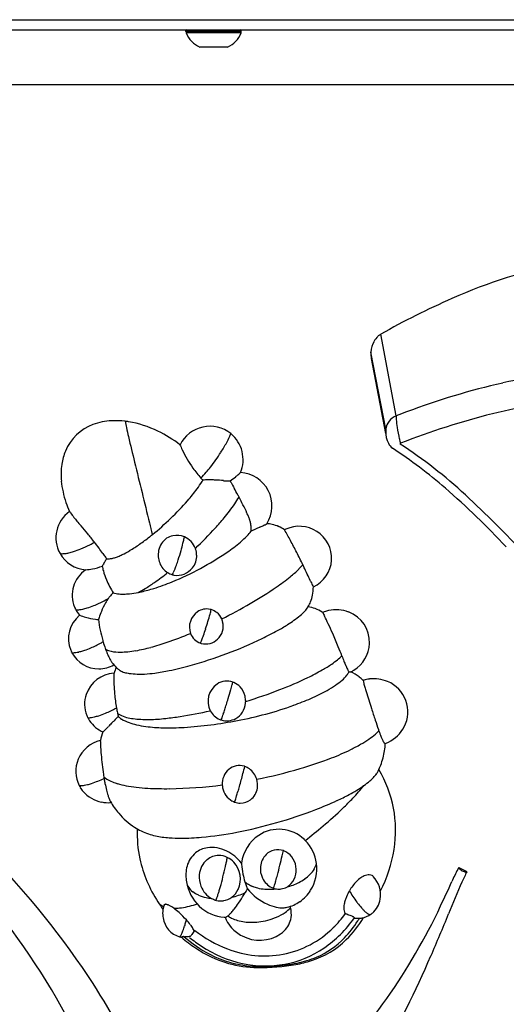
# Model space of a CAD drawing. Units: inches. Extents: x -270 to 181, y -270 to 214.
# Drawn here: x -84 to -77, y -31 to -18 of the extents above; entities that cross this region are included whole.
import ezdxf

# ---------------------------------------------------------------- set-up
doc = ezdxf.new("R2010")
doc.units = ezdxf.units.IN
doc.header["$LTSCALE"] = 10
doc.header["$MEASUREMENT"] = 0
doc.layers.add('1', color=7, linetype='Continuous')

msp = doc.modelspace()

# ---------------------------------------------------------------- linework, layer by layer
at = {"layer": '1'}
for p, q in [((-96.454, -18.406), (-65.393, -18.406)), ((-96.456, -18.54), (-65.398, -18.54)), ((-81.487, -18.562), (-81.487, -18.55)), ((-80.752, -18.55), (-81.487, -18.55)), ((-81.487, -18.562), (-80.752, -18.562)), ((-80.755, -18.58), (-81.483, -18.58)), ((-80.752, -18.562), (-80.752, -18.55)), ((-80.934, -18.77), (-81.304, -18.77)), ((-96.061, -19.266), (-65.784, -19.266)), ((-78.695, -23.671), (-78.899, -22.586)), ((-78.832, -23.849), (-79.029, -22.823)), ((-78.833, -23.903), (-79.024, -22.909)), ((-80.163, -25.857), (-80.163, -25.857)), ((-80.327, -25.974), (-80.327, -25.974)), ((-79.788, -26.225), (-79.788, -26.225)), ((-79.683, -26.276), (-79.683, -26.276)), ((-80.005, -27.212), (-80.005, -27.212)), ((-79.922, -27.174), (-79.922, -27.174)), ((-78.976, -27.904), (-78.976, -27.904)), ((-79.325, -28.118), (-79.325, -28.118)), ((-79.271, -28.091), (-79.271, -28.091)), ((-80.428, -28.475), (-80.428, -28.475)), ((-77.863, -29.672), (-77.754, -29.725)), ((-77.757, -29.731), (-77.757, -29.731)), ((-78.146, -30.27), (-78.146, -30.27)), ((-81.371, -30.508), (-81.371, -30.507)), ((-81.01, -30.724), (-81.009, -30.725)), ((-79.954, -30.753), (-79.954, -30.753))]:
    msp.add_line(p, q, dxfattribs=at)
for centre, radius, start, end in [((-81.477, -18.55), 0.01, 90, 180), ((-81.437, -18.562), 0.05, 180, 200.5793), ((-81.167, -18.461), 0.338, 200.5793, 246.0659), ((-81.071, -18.461), 0.338, 293.9341, 339.4207), ((-80.762, -18.55), 0.01, 0, 90), ((-80.802, -18.562), 0.05, 339.4207, 0), ((-75.151, -28.397), 6.882, 100.9742, 114.0274), ((-73.857, -31.456), 10.203, 113.6709, 119.614), ((-78.749, -22.812), 0.274, 133.9836, 151.1223), ((-78.808, -22.754), 0.191, 122.218, 133.3182), ((-78.739, -22.862), 0.319, 120.1485, 122.442), ((-78.692, -22.842), 0.338, 151.3709, 176.8168), ((-78.5, -22.85), 0.53, 177.0156, 178.6515), ((-78.644, -22.848), 0.386, 178.5797, 180.8572), ((-78.725, -22.849), 0.305, 180.7598, 191.3719), ((-75.647, -30.404), 7.354, 92.4762, 102.8217), ((-75.17, -32.542), 9.544, 102.7617, 110.7774), ((-75.61, -30.911), 7.488, 94.2283, 103.9482), ((-78.612, -23.877), 0.222, 112.044, 172.5876), ((-74.651, -34.025), 11.116, 110.5685, 111.3351), ((-77.961, -23.666), 0.734, 180.4081, 183.9366), ((-75.052, -33.141), 9.787, 103.9704, 111.4838), ((-82.505, -24.379), 0.631, 110.2068, 157.5082), ((-82.436, -24.558), 0.823, 92.6802, 110.4528), ((-82.422, -24.775), 1.04, 82.9505, 92.8562), ((-79.037, -23.116), 3.318, 190.8922, 192.3642), ((-82.515, -25.486), 1.757, 81.3377, 82.8134), ((-82.479, -25.133), 1.403, 63.7661, 80.5823), ((-81.169, -24.253), 0.444, 51.4182, 153.3456), ((-77.327, -23.622), 1.37, 183.9659, 188.4925), ((-73.098, -21.825), 9.395, 192.2959, 193.0496), ((-82.652, -25.496), 1.805, 53.0562, 63.958), ((-81.47, -23.702), 0.612, 336.2149, 340.5442), ((-81.17, -24.25), 0.442, 336.7978, 51.1595), ((-78.617, -23.877), 0.217, 172.4066, 180.2629), ((-78.515, -23.885), 0.319, 178.7758, 208.0897), ((-77.036, -23.586), 1.663, 188.2434, 193.5786), ((-48.855, -16.176), 34.288, 193.0982, 193.6811), ((-80.317, -23.543), 1.35, 202.2143, 205.336), ((-82.598, -23.139), 1.874, 327.1809, 331.8185), ((-81.924, -23.501), 1.109, 331.8231, 336.1724), ((-78.597, -23.931), 0.225, 207.6072, 228.882), ((-77.607, -23.721), 1.076, 193.7245, 196.9407), ((-78.633, -24.042), 0.00884, 111.9619, 206.9893), ((-82.235, -29.56), 6.582, 47.3272, 56.9024), ((-82.401, -24.423), 0.744, 157.4303, 171.5927), ((-80.069, -23.434), 1.62, 205.073, 215.0259), ((-83.181, -22.772), 2.563, 321.9463, 327.3375), ((-82.372, -29.652), 6.631, 49.2175, 56.8377), ((-82.226, -24.449), 0.921, 171.6174, 185.5918), ((213.618, 47.421), 304.355, 193.62726, 193.78332), ((-80.35, -23.628), 1.279, 215.121, 222.8025), ((-82.475, -23.355), 1.647, 316.0786, 319.6906), ((-82.83, -23.049), 2.116, 319.5917, 322.0022), ((-81.567, -23.55), 1.189, 308.4944, 310.5927), ((-81.214, -23.96), 0.647, 310.5545, 313.5489), ((-81.097, -24.086), 0.476, 313.7319, 314.5944), ((-80.788, -24.868), 0.444, 327.8811, 86.78), ((-81.935, -24.421), 1.214, 185.5526, 199.2028), ((-82.533, -23.761), 1.483, 323.561, 328.1798), ((-80.129, -23.402), 1.595, 223.3823, 224.2059), ((-80.468, -23.73), 1.123, 224.2605, 225.0329), ((-82.203, -23.973), 1.091, 328.478, 329.5941), ((-81.201, -25.046), 0.525, 92.9394, 96.7163), ((-81.185, -25.352), 0.831, 88.8137, 92.9327), ((-81.19, -25.771), 1.251, 87.8867, 88.9833), ((-81.222, -26.573), 2.053, 86.512, 87.8266), ((-81.844, -36.541), 12.041, 85.9261, 86.4422), ((-80.862, -22.609), 1.927, 266.2284, 267.5083), ((-80.907, -23.611), 0.924, 267.5959, 269.7265), ((-80.91, -23.815), 0.719, 269.8667, 270.7886), ((-81.79, -23.266), 1.55, 305.0733, 308.4373), ((-79.425, -23.765), 1.664, 207.5596, 208.3907), ((-47.849, -6.634), 37.587, 208.4765, 208.6081), ((-83.323, -23.173), 2.468, 318.8051, 323.4697), ((-92.738, -31.115), 13.544, 28.1878, 28.5994), ((-88.758, -28.975), 9.025, 27.8987, 28.1526), ((-85.445, -33.119), 11.263, 43.1781, 48.9023), ((-86.892, -34.667), 13.492, 42.7345, 47.4856), ((-81.718, -24.354), 1.441, 198.8916, 204.0656), ((-84.363, -22.255), 3.855, 309.0569, 318.7223), ((-83.027, -23.315), 2.668, 320.112, 325.1161), ((-82.011, -24.025), 1.428, 325.156, 329.3632), ((-86.47, -27.768), 6.438, 26.9285, 27.9292), ((-82.894, -25.959), 2.431, 24.213, 27.0849), ((-82.788, -25.291), 0.427, 125.0113, 209.3287), ((-82.568, -24.645), 0.551, 212.4998, 214.8741), ((-82.147, -24.348), 1.067, 215.0554, 219.0355), ((-81.937, -25.526), 1.38, 22.0479, 24.0998), ((-80.484, -23.015), 3.198, 218.8117, 219.9519), ((-76.463, -19.644), 8.445, 219.9631, 220.5336), ((-35.336, -13.594), 48.033, 193.8485, 193.9449), ((-84.098, -22.438), 4.052, 317.7759, 320.3073), ((-81.462, -25.333), 0.868, 18.9119, 22.0036), ((-81.185, -25.237), 0.575, 14.5247, 18.8682), ((-80.929, -25.173), 0.31, 4.2468, 14.877), ((-80.723, -24.554), 0.632, 295.4233, 297.088), ((-80.605, -24.783), 0.375, 296.9074, 301.0353), ((-80.426, -25.475), 0.371, 77.0383, 87.8153), ((-80.447, -25.566), 0.465, 65.4112, 77.0054), ((-90.951, -32.048), 10.628, 39.8406, 40.5914), ((-85.924, -27.856), 4.082, 37.9076, 39.8742), ((-84.411, -22.176), 3.947, 308.1652, 308.8758), ((-44.674, -15.917), 38.411, 193.9389, 194.06), ((-84.989, -21.635), 5.251, 313.6879, 317.8201), ((-81.052, -24.896), 0.528, 315.8204, 324.0694), ((-80.263, -25.841), 0.731, 115.7987, 119.6215), ((-80.772, -25.166), 0.153, 344.6698, 351.5362), ((-80.802, -25.163), 0.183, 352.0539, 4.1054), ((-80.002, -26.387), 1.336, 114.0588, 115.7367), ((-78.878, -28.905), 4.094, 113.3963, 114.0423), ((-81.619, -22.582), 2.798, 293.4891, 294.0988), ((-80.95, -24.077), 1.16, 294.0875, 295.4228), ((-80.486, -25.653), 0.561, 56.7351, 65.525), ((-80.016, -25.495), 0.35, 114.367, 117.5863), ((-96.551, -34.363), 18.77, 28.7729, 29.2742), ((-79.982, -25.572), 0.434, 57.504, 114.2214), ((-79.972, -25.562), 0.42, 294.9955, 57.9963), ((-83.447, -24.092), 1.46, 292.7388, 297.8631), ((-83.51, -23.959), 1.607, 297.647, 300.1451), ((-85.574, -27.58), 3.637, 36.2747, 37.8597), ((-83.29, -23.686), 2.065, 300.7029, 305.0812), ((-83.777, -22.986), 2.918, 305.0135, 308.2027), ((-81.594, -25.511), 0.261, 125.1324, 168.6116), ((-81.617, -25.484), 0.225, 101.3493, 124.2556), ((-81.61, -25.52), 0.262, 67.1448, 101.3417), ((-84.012, -24.765), 2.556, 344.1712, 346.4766), ((-83.195, -24.961), 1.716, 346.4631, 348.2674), ((-82.636, -25.077), 1.146, 348.2628, 349.8327), ((-81.614, -25.527), 0.27, 20.6075, 66.9604), ((-82.199, -23.644), 2.228, 304.348, 310.1036), ((-81.517, -24.452), 1.17, 310.0683, 316.0841), ((-84.87, -27.937), 5.438, 26.8006, 28.6693), ((-83.135, -25.339), 0.164, 261.0973, 266.5685), ((-82.787, -25.289), 0.429, 209.5153, 265.6612), ((-83.131, -25.267), 0.235, 266.5892, 273.0508), ((-83.136, -25.15), 0.352, 272.8614, 277.7704), ((-83.16, -24.977), 0.527, 277.7544, 282.7262), ((-83.21, -24.75), 0.759, 282.7013, 287.6298), ((-83.328, -24.383), 1.145, 287.6493, 292.8594), ((-87.367, -28.887), 5.855, 35.3339, 36.2038), ((-71.69, -17.781), 13.357, 215.306, 215.558), ((-82.704, -24.754), 0.846, 291.9617, 295.892), ((-82.918, -24.312), 1.337, 295.8917, 300.7133), ((-81.56, -25.52), 0.296, 168.3717, 200.922), ((-84.589, -24.605), 3.155, 341.8898, 344.2423), ((-81.57, -25.512), 0.223, 18.5199, 20.9324), ((-81.622, -25.527), 0.277, 1.0063, 18.0715), ((-83.043, -22.422), 3.713, 298.089, 304.4689), ((-88.744, -29.899), 9.781, 25.7496, 26.827), ((-84.669, -24.532), 2.362, 331.277, 331.8676), ((-80.592, -26.714), 2.262, 151.0851, 151.8206), ((-81.56, -26.181), 1.158, 149.8488, 151.0306), ((-81.842, -26.018), 0.832, 147.7092, 149.7635), ((-80.98, -24.419), 1.939, 215.6273, 216.3513), ((-81.535, -26.21), 1.194, 147.5121, 147.8111), ((-82.521, -25.451), 0.12, 259.6288, 268.1482), ((-82.519, -25.389), 0.181, 268.1139, 275), ((-82.525, -25.313), 0.257, 274.9568, 280.5666), ((-82.547, -25.198), 0.375, 280.5901, 287.2693), ((-82.606, -24.999), 0.582, 287.0768, 292.097), ((-81.595, -25.534), 0.258, 200.7382, 238.3609), ((-83.571, -24.949), 2.081, 339.0711, 341.2306), ((-84.168, -24.742), 2.713, 341.1495, 341.8805), ((-81.604, -25.529), 0.26, 321.2324, 1.4605), ((-82.59, -26.055), 0.409, 124.1201, 202.5493), ((-82.869, -25.024), 0.694, 274.0983, 281.5323), ((-82.908, -24.824), 0.898, 281.4023, 290.1882), ((-81.944, -25.563), 0.663, 188.9706, 194.3198), ((-81.764, -25.515), 0.848, 194.5145, 203.3389), ((-83.97, -22.915), 3.616, 304.789, 308.2676), ((-81.603, -25.548), 0.242, 238.2928, 254.6479), ((-83.192, -22.179), 3.998, 292.362, 298.3335), ((-81.893, -25.652), 0.26, 330.2328, 333.6787), ((-82.112, -25.543), 0.505, 333.5927, 335.7852), ((-82.41, -25.408), 0.832, 335.7499, 337.3134), ((-81.603, -25.535), 0.255, 260.269, 322.0933), ((-82.827, -25.234), 1.283, 337.3112, 339.083), ((-81.142, -24.525), 1.652, 308.9845, 314.3758), ((-80.628, -25.05), 0.917, 314.3713, 319.1249), ((-93.479, -32.19), 15.041, 25.5489, 25.7722), ((-90.977, -30.999), 12.27, 25.0778, 25.5727), ((-81.472, -25.387), 1.168, 203.4059, 212.9114), ((-83.386, -23.753), 2.595, 301.529, 304.7585), ((-82.808, -23.112), 2.989, 287.4256, 292.361), ((-81.593, -25.498), 0.293, 255.3295, 259.4936), ((-81.94, -23.548), 2.913, 304.5708, 309.0928), ((-238.177, -99.745), 174.732, 25.00887, 25.03671), ((-77.252, -24.67), 2.844, 205.094, 205.7482), ((-78.93, -25.48), 0.981, 205.6855, 207.1714), ((-82.162, -26.343), 0.433, 132.0333, 139.4798), ((-82.358, -25.739), 0.298, 251.5149, 258.7656), ((-82.338, -25.632), 0.407, 258.9144, 265.0126), ((-82.323, -25.456), 0.583, 265.0814, 270.8468), ((-82.328, -25.148), 0.891, 270.8693, 275.8927), ((-82.369, -24.763), 1.278, 275.9463, 281.1469), ((-82.993, -24.386), 1.849, 298.1086, 301.4003), ((-82.458, -24.305), 1.745, 281.1162, 282.5869), ((-82.555, -23.911), 2.15, 282.8207, 287.3681), ((-83.159, -21.772), 5.067, 299.9125, 304.5307), ((-80.453, -25.928), 0.659, 349.0327, 358.6301), ((-79.575, -25.812), 0.255, 206.9338, 210.9202), ((-83.274, -24.812), 1.49, 292.1811, 297.9935), ((-81.67, -26.655), 1.017, 150.5424, 157.711), ((-83.367, -24.622), 1.701, 297.7457, 299.8887), ((-81.98, -26.482), 0.662, 144.4378, 150.3927), ((-82.103, -26.395), 0.512, 139.3886, 144.3484), ((-84.18, -20.034), 7.083, 296.5658, 300.0581), ((-80.239, -25.984), 0.437, 329.7194, 338.6221), ((-80.322, -25.953), 0.526, 338.7829, 349.0055), ((-82.622, -26.065), 0.375, 202.9434, 206.7199), ((-82.395, -25.956), 0.627, 206.3197, 207.7889), ((-82.939, -26.027), 0.222, 267.0009, 273.2616), ((-82.597, -26.055), 0.403, 208.6657, 221.0659), ((-82.944, -25.916), 0.333, 273.0796, 277.8241), ((-82.967, -25.75), 0.5, 277.8095, 282.5795), ((-83.016, -25.527), 0.729, 282.5558, 287.2214), ((-83.116, -25.204), 1.067, 287.2136, 292.2997), ((-81.315, -26.803), 1.402, 157.627, 161.2133), ((-81.193, -26.479), 0.248, 124.482, 199.2777), ((-81.212, -26.456), 0.219, 78.1254, 123.9312), ((-81.22, -26.483), 0.247, 73.5093, 77.4112), ((-84.144, -25.47), 3.092, 344.3451, 345.4677), ((-81.215, -26.453), 0.217, 50.6529, 72.7785), ((-81.22, -26.462), 0.228, 24.1457, 51.0087), ((-80.437, -25.769), 0.726, 310.0762, 316.8983), ((-80.2, -25.996), 0.397, 317.4352, 327.4532), ((-80.393, -25.892), 0.617, 328.9462, 329.5714), ((-79.915, -26.605), 0.4, 68.5898, 82.6602), ((-79.95, -26.694), 0.496, 56.5122, 68.5622), ((-79.984, -26.749), 0.56, 56.0838, 56.7503), ((-79.473, -26.741), 0.498, 110.6831, 113.3753), ((-77.214, -25.1), 2.727, 205.7231, 206.8499), ((-79.518, -26.615), 0.364, 101.6845, 111.1156), ((-79.491, -26.706), 0.459, 68.9447, 102.7139), ((-79.478, -26.679), 0.43, 358.0434, 69.265), ((-82.647, -26.633), 0.402, 129.0207, 202.2999), ((-82.652, -25.719), 0.65, 247.5393, 254.982), ((-82.544, -25.318), 1.065, 254.9209, 262.1166), ((-82.515, -25.141), 1.245, 261.9246, 263.6969), ((-79.394, -27.473), 3.436, 160.9479, 161.4324), ((-80.817, -26.136), 1.85, 187.542, 196.2892), ((-86.085, -24.912), 5.112, 341.8929, 343.0604), ((-85.378, -25.125), 4.374, 343.0281, 344.3573), ((-81.228, -26.466), 0.236, 313.1992, 14.5786), ((-81.21, -26.458), 0.217, 13.6973, 24.2008), ((-80.941, -25.152), 1.522, 301.8334, 309.6329), ((-84.384, -28.732), 5.31, 25.639, 26.8693), ((-83.37, -21.954), 5, 289.0506, 292.8604), ((-81.225, -26.488), 0.215, 199.7954, 250.9807), ((-84.899, -25.303), 3.864, 340.5778, 341.9438), ((-82.314, -22.837), 4.215, 295.8531, 299.0064), ((-81.624, -24.086), 2.789, 299.061, 302.206), ((-83.251, -28.175), 4.048, 23.4641, 25.4795), ((-83.447, -25.146), 1.752, 297.7288, 299.3681), ((-80.706, -26.107), 1.965, 196.1775, 196.7289), ((-80.923, -26.174), 1.738, 196.6767, 199.6995), ((-82.847, -23.46), 3.405, 285.21, 289.0079), ((-82.995, -21.38), 5.823, 285.5903, 295.6352), ((-81.859, -26.441), 0.617, 336.074, 337.6066), ((-81.23, -26.5), 0.202, 251.3408, 254.5809), ((-82.35, -26.239), 1.148, 337.5966, 339.1172), ((-81.225, -26.473), 0.229, 255.1417, 313.8775), ((-83.469, -25.811), 2.346, 339.0964, 340.652), ((-86.487, -29.577), 7.574, 21.9947, 23.4411), ((-82.682, -26.644), 0.365, 202.6677, 206.2386), ((-82.465, -26.542), 0.606, 205.8653, 207.2681), ((-82.996, -26.592), 0.227, 268.0095, 274.0792), ((-82.647, -26.627), 0.405, 208.3194, 270.4008), ((-83.003, -26.479), 0.34, 273.902, 278.4977), ((-83.028, -26.31), 0.512, 278.4834, 283.1002), ((-83.081, -26.081), 0.746, 283.0772, 287.5874), ((-83.185, -25.752), 1.092, 287.5772, 292.4967), ((-83.351, -25.344), 1.532, 292.3835, 297.9769), ((-81.09, -26.232), 1.562, 199.7665, 200.2372), ((-80.754, -26.104), 1.921, 200.36, 201.2143), ((-82.455, -26.593), 0.205, 240.7119, 243.137), ((-82.422, -26.518), 0.287, 244.0718, 257.9046), ((-81.467, -26.378), 1.157, 201.316, 204.6277), ((-82.366, -26.251), 0.56, 258.0337, 271.1908), ((-82.364, -25.775), 1.035, 270.5672, 275.8359), ((-82.417, -25.267), 1.546, 275.8788, 279.8745), ((-82.549, -24.55), 2.276, 280.0276, 285.1539), ((-94.392, -32.802), 16.112, 21.6376, 22.1022), ((-79.491, -26.673), 0.443, 301.7559, 357.2849), ((-81.836, -26.548), 0.751, 204.6024, 209.3904), ((-82.096, -26.694), 0.453, 209.4522, 214.0019), ((-82.24, -26.79), 0.279, 214.1878, 218.2605), ((-80.24, -25.946), 1.233, 303.9823, 308.3583), ((-79.934, -26.328), 0.744, 308.1234, 314.2201), ((-77.356, -26.073), 2.205, 200.9431, 201.8865), ((-74.994, -25.125), 4.75, 201.8756, 202.3293), ((-49.165, -14.526), 32.67, 202.3139, 202.4113), ((-82.644, -26.613), 0.419, 270.0648, 298.5408), ((-82.29, -26.828), 0.217, 218.5116, 220.0767), ((-81.771, -26.391), 0.895, 220.1107, 225.4591), ((-81.8, -27.283), 0.671, 156.2596, 163.2693), ((-82.283, -26.909), 0.166, 225.8412, 241.7734), ((-82.225, -26.804), 0.287, 241.5508, 253.706), ((-82.168, -26.615), 0.484, 253.5294, 261.4047), ((-82.242, -24.463), 2.647, 277.3734, 281.6238), ((-82.51, -23.119), 4.018, 281.5057, 285.5926), ((-81.245, -24.306), 3.158, 295.8095, 299.7675), ((-80.665, -25.318), 1.992, 299.7443, 304.0099), ((-77.304, -26.128), 2.232, 202.4791, 203.307), ((-78.376, -26.59), 1.065, 203.2775, 204.7383), ((-79.574, -26.938), 0.287, 321.4702, 331.5352), ((-78.942, -26.853), 0.441, 204.5262, 207.9823), ((-79.17, -26.973), 0.183, 208.1043, 211.8263), ((-79.26, -27.029), 0.0769, 211.872, 216.519), ((-79.343, -26.848), 0.228, 275.2786, 278.7029), ((-79.336, -26.897), 0.178, 278.7291, 281.9168), ((-79.329, -26.929), 0.145, 282.0121, 282.6759), ((-79.447, -26.758), 0.348, 295.6352, 303.0342), ((-79.546, -27.592), 0.577, 51.4601, 64.4909), ((-82.415, -27.511), 0.422, 93.8603, 160.6661), ((-80.358, -27.17), 2.087, 178.3942, 185.3719), ((-81.526, -27.135), 0.918, 177.1928, 178.5277), ((-82.121, -26.305), 0.797, 261.3703, 268.88), ((-82.105, -25.836), 1.267, 268.5616, 273.1237), ((-82.134, -25.297), 1.807, 273.1126, 277.376), ((-80.943, -27.435), 0.239, 70.3945, 122.8598), ((-83.494, -26.524), 2.719, 344.7303, 345.378), ((-81.001, -27.568), 0.384, 66.917, 68.9117), ((-80.951, -27.444), 0.25, 43.1302, 66.4001), ((-81.958, -22.829), 4.798, 290.9916, 295.8029), ((-79.982, -26.535), 0.862, 304.0736, 311.3895), ((-79.734, -26.811), 0.492, 310.9166, 321.4524), ((-79.618, -27.687), 0.696, 46.0296, 51.6833), ((-78.961, -27.732), 0.573, 105.9445, 107.6317), ((-78.536, -27.074), 0.609, 190.5728, 194.411), ((-79.004, -27.574), 0.409, 102.1785, 106.2466), ((-79.004, -27.594), 0.428, 95.9666, 101.6387), ((-78.993, -27.641), 0.477, 67.3304, 96.7266), ((-78.974, -27.603), 0.435, 332.6622, 67.6276), ((-80.92, -27.464), 0.275, 123.588, 207.1523), ((-88.774, -25.028), 8.207, 343.0048, 343.8628), ((-85.512, -25.971), 4.811, 343.8491, 344.7021), ((-80.96, -27.456), 0.265, 13.2983, 43.6152), ((-82.46, -21.558), 6.165, 286.6493, 291.1117), ((-80.799, -25.201), 2.428, 293.5748, 299.2835), ((-80.326, -26.036), 1.468, 299.1442, 304.2634), ((-77.767, -26.877), 1.403, 194.3918, 196.5101), ((-75.727, -26.276), 3.53, 196.4607, 197.4334), ((-51.769, -18.718), 28.651, 197.4991, 197.9715), ((-82.436, -27.501), 0.398, 161.008, 202.0569), ((-80.185, -27.158), 2.26, 185.2664, 190.0838), ((-90.274, -24.576), 9.773, 342.5497, 343.0409), ((-80.99, -27.464), 0.296, 359.9928, 13.4906), ((-80.979, -27.464), 0.285, 354.8226, 359.9503), ((-81.213, -24.269), 3.447, 289.5942, 293.6923), ((-83.195, -26.083), 1.666, 292.5237, 297.8066), ((-83.291, -25.882), 1.889, 297.5495, 297.8047), ((-80.464, -27.206), 1.977, 190.1212, 191.9627), ((-82.432, -22.114), 5.62, 278.8715, 283.0293), ((-80.939, -27.468), 0.256, 208.1637, 247.4519), ((-85.983, -25.953), 5.267, 341.4125, 342.0815), ((-88.722, -25.065), 8.146, 342.0675, 342.5581), ((-80.953, -27.468), 0.258, 299.3698, 355.143), ((-81.722, -22.837), 4.968, 280.647, 289.5933), ((-54.699, -19.768), 25.541, 197.7596, 198.1246), ((-82.286, -27.432), 0.564, 202.7644, 206.2839), ((-82.78, -27.487), 0.195, 266.8891, 273.5586), ((-82.233, -27.389), 0.63, 207.6798, 209.2505), ((-82.429, -27.496), 0.407, 209.6586, 243.2618), ((-82.786, -27.381), 0.301, 273.3487, 278.3415), ((-82.81, -27.218), 0.465, 278.3236, 283.2962), ((-82.868, -26.972), 0.718, 283.2943, 287.9791), ((-83.005, -26.547), 1.165, 287.9336, 292.6112), ((-80.401, -29.733), 2.866, 135.4323, 136.3797), ((-81.283, -28.861), 1.626, 132.7442, 135.5116), ((-79.385, -26.979), 3.079, 191.9337, 192.0924), ((-77.764, -26.593), 4.746, 192.5505, 192.798), ((-82.241, -27.409), 0.265, 234.1386, 242.5163), ((-80.401, -27.191), 2.042, 192.8084, 193.4664), ((-82.178, -27.434), 0.313, 228.1613, 237.9004), ((-82.171, -27.262), 0.428, 243.296, 255.9293), ((-82.067, -27.247), 0.53, 238.4806, 250.625), ((-82.086, -26.943), 0.758, 255.591, 262.1713), ((-82.032, -26.531), 1.173, 262.294, 267.2493), ((-82.006, -25.95), 1.755, 267.2912, 271.0454), ((-82.028, -25.095), 2.611, 271.1958, 275.9713), ((-82.159, -23.837), 3.875, 275.964, 278.8112), ((-81.867, -22.208), 5.613, 273.6183, 280.9115), ((-80.946, -27.482), 0.241, 247.6745, 252.2406), ((-80.944, -27.473), 0.25, 252.5007, 298.3093), ((-81.581, -27.484), 0.606, 337.9298, 339.4103), ((-82.265, -27.226), 1.337, 339.3904, 340.7068), ((-83.605, -26.753), 2.758, 340.626, 341.4269), ((-70.758, -25.028), 8.642, 198.1024, 198.9689), ((-81.712, -28.173), 0.932, 160.9444, 168.2717), ((-82.423, -27.486), 0.418, 243.0675, 245.9884), ((-82.689, -27.717), 0.18, 302.3896, 307.2246), ((-82.756, -27.633), 0.287, 307.7013, 313.4573), ((-83.261, -27.1), 1.021, 313.4624, 316.6409), ((-2.517, -103.789), 110.338, 136.44146, 136.47371), ((-81.953, -26.931), 0.866, 250.4508, 257.2247), ((-81.845, -26.455), 1.354, 257.2171, 262.6206), ((-81.743, -25.625), 2.191, 262.7737, 268.7116), ((-81.718, -24.355), 3.461, 268.778, 273.4057), ((-79.394, -27.412), 0.646, 311.0539, 316.6824), ((-77.426, -27.308), 1.595, 199.3533, 200.0565), ((-77.862, -27.502), 1.12, 198.4195, 200.6842), ((-79.004, -27.585), 0.469, 296.174, 332.3208), ((-92.679, -37.755), 11.913, 33.8368, 55.6921), ((-82.515, -28.41), 0.441, 104.4295, 156.3984), ((-77.904, -27.819), 4.724, 181.9865, 184.2921), ((-79.901, -26.748), 1.482, 299.6784, 304.6684), ((-79.602, -27.173), 0.963, 304.4584, 311.0363), ((-77.212, -27.258), 1.814, 200.6328, 201.2618), ((-76.366, -26.933), 2.72, 201.1731, 201.741), ((-78.145, -27.643), 0.805, 201.7266, 204.3818), ((-78.501, -27.803), 0.414, 204.5399, 207.0314), ((-78.662, -27.885), 0.233, 207.0741, 210.7292), ((-80.778, -25.048), 3.397, 291.116, 295.8438), ((-80.229, -26.181), 2.137, 295.8469, 299.797), ((-79.88, -27.962), 1.043, 345.9426, 356.5619), ((-78.751, -27.938), 0.13, 210.8642, 214.5048), ((-78.797, -27.969), 0.0747, 214.4296, 219.7504), ((-78.828, -27.996), 0.0334, 218.9513, 232.7289), ((-78.84, -28.012), 0.0135, 233.1003, 249.9862), ((-78.842, -28.018), 0.00716, 250.1135, 288.7449), ((-79.002, -27.588), 0.466, 290.3756, 296.1701), ((-82.544, -28.396), 0.408, 156.5807, 207.1227), ((-79.128, -27.908), 3.496, 184.34, 188.6745), ((-81.429, -23.376), 5.19, 286.3016, 291.1801), ((-79.717, -28), 0.875, 338.9886, 345.7645), ((-80.758, -28.559), 0.248, 130.0653, 183.9328), ((-80.777, -28.539), 0.221, 73.6614, 129.5787), ((-87.873, -26.538), 7.388, 345.2175, 345.9651), ((-80.805, -28.646), 0.332, 72.6837, 74.1515), ((-80.781, -28.55), 0.233, 54.3555, 71.3208), ((-80.796, -28.572), 0.26, 16.139, 54.5102), ((-81.856, -21.964), 6.666, 281.3367, 286.4198), ((-79.185, -28.264), 0.282, 323.9319, 333.0383), ((-79.137, -28.29), 0.227, 333.4392, 334.7788), ((-79.89, -27.931), 1.061, 334.5961, 338.9096), ((-80.295, -29.182), 1.593, 350.9932, 30.6224), ((-83.128, -27.397), 1.221, 288.4192, 292.7386), ((-83.277, -27.032), 1.616, 292.6029, 295.703), ((-79.69, -27.989), 2.928, 188.7706, 189.4182), ((-82.389, -28.246), 0.292, 229.424, 234.0456), ((-51.439, -23.21), 31.581, 189.5844, 189.6108), ((-78.505, -27.791), 4.13, 189.6399, 189.7074), ((-80.679, -28.166), 1.923, 189.6322, 190.25), ((-80.229, -28.081), 2.382, 190.3167, 191.5002), ((-82.299, -28.11), 0.455, 234.9621, 249.1142), ((-91.197, -25.667), 10.824, 344.2994, 345.2495), ((-80.81, -28.577), 0.275, 351.6814, 16.3347), ((-79.702, -27.759), 1.007, 305.0585, 310.8343), ((-79.484, -28.012), 0.674, 310.9206, 316.5333), ((-79.329, -28.16), 0.459, 316.5501, 323.9961), ((-82.887, -28.482), 0.102, 258.1513, 264.6847), ((-82.404, -28.318), 0.568, 207.6607, 211.1094), ((-82.882, -28.436), 0.148, 264.6387, 269.7088), ((-82.593, -28.43), 0.349, 211.3957, 221.0015), ((-82.882, -28.366), 0.218, 269.7262, 275.6192), ((-82.892, -28.249), 0.336, 275.4338, 279.8343), ((-82.923, -28.07), 0.517, 279.818, 284.1904), ((-82.985, -27.825), 0.77, 284.1672, 288.4064), ((-80.696, -28.182), 1.904, 191.3341, 194.0723), ((-81.404, -28.361), 1.174, 194.0186, 197.6921), ((-82.169, -27.797), 0.795, 248.3955, 253.3085), ((-82.054, -27.402), 1.206, 253.4647, 259.0623), ((-81.941, -26.805), 1.813, 259.14, 263.4585), ((-81.837, -25.879), 2.745, 263.4989, 266.7156), ((-81.766, -24.483), 4.142, 266.8438, 270.8304), ((-81.799, -22.366), 6.26, 270.8545, 277.2846), ((-80.741, -28.561), 0.264, 183.1351, 191.1444), ((-80.75, -28.564), 0.256, 190.7975, 241.6627), ((-87.929, -26.584), 7.43, 343.7493, 344.288), ((-80.777, -28.581), 0.242, 307.6081, 351.3876), ((-80.231, -26.983), 1.947, 297.9414, 304.7095), ((-81.096, -27.002), 2.529, 316.271, 321.2881), ((-82.528, -28.379), 0.431, 220.5023, 259.2369), ((-81.869, -28.51), 0.686, 197.6403, 201.1771), ((-82.15, -28.619), 0.384, 201.1289, 205.0497), ((-82.326, -28.702), 0.19, 204.9651, 209.5652), ((-81.958, -28.395), 1.19, 340.7061, 342.1928), ((-83.141, -28.011), 2.433, 342.1015, 343.0111), ((-85.223, -27.374), 4.61, 343.001, 343.7659), ((-80.762, -28.596), 0.221, 269.1471, 306.8595), ((-81.471, -24.459), 4.76, 291.0237, 294.7172), ((-80.801, -25.926), 3.148, 294.7996, 298.0827), ((-82.117, -26.042), 3.93, 313.6751, 316.4457), ((-82.516, -28.328), 0.483, 258.9148, 266.4529), ((-82.524, -28.397), 0.414, 266.9374, 273.4384), ((-82.532, -28.197), 0.614, 273.123, 274.6363), ((-81.579, -28.276), 1.049, 209.6625, 220.15), ((-80.73, -28.516), 0.308, 242.7765, 248.9142), ((-81.346, -28.61), 0.54, 339.0565, 340.7288), ((-80.763, -28.588), 0.229, 250.1912, 269.5281), ((-82.019, -23.016), 6.304, 281.0313, 290.9596), ((-83.461, -24.634), 5.877, 310.2278, 313.6703), ((-81.683, -28.366), 0.911, 220.0108, 237.7178), ((-81.656, -28.31), 0.974, 238.1282, 250.1742), ((-80.592, -29.229), 1.543, 177.391, 192.2861), ((-80.252, -29.649), 0.485, 45.9174, 123.6311), ((-84.536, -23.388), 7.522, 308.024, 310.3475), ((-81.755, -28.585), 0.681, 250.1644, 258.3051), ((-81.627, -27.977), 1.303, 258.2422, 266.3075), ((-81.56, -27.16), 2.123, 265.9119, 270.3362), ((-81.562, -26.141), 3.142, 270.2555, 275.1583), ((-81.69, -24.699), 4.589, 275.1405, 281.0312), ((-80.226, -29.685), 0.529, 123.8882, 172.311), ((-80.271, -29.676), 0.517, 44.4612, 46.4509), ((-81.151, -29.739), 0.333, 98.8841, 128.8253), ((-81.142, -29.796), 0.39, 80.1331, 98.9528), ((-81.154, -29.87), 0.465, 63.39, 80.18), ((-80.266, -29.658), 0.222, 70.8664, 134.6178), ((-80.286, -29.688), 0.537, 7.3885, 44.3061), ((-80.538, -29.14), 1.84, 332.6671, 350.8782), ((-80.403, -29.182), 1.738, 192.4754, 213.0757), ((-81.138, -29.748), 0.348, 129.5797, 164.4136), ((-81.02, -29.793), 0.292, 129.7001, 175.4982), ((-81.051, -29.759), 0.246, 90.0372, 129.2379), ((-81.049, -29.772), 0.259, 64.8482, 90.5417), ((-83.376, -29.103), 2.477, 347.7965, 349.1643), ((-81.205, -29.968), 0.576, 37.9558, 63.3043), ((-82.154, -29.336), 1.232, 349.1455, 350.6066), ((-81.063, -29.8), 0.29, 42.969, 64.5231), ((-80.23, -29.689), 0.269, 135.6014, 173.4477), ((-88.04, -27.706), 8.038, 346.0666, 346.9788), ((-84.383, -28.55), 4.285, 346.9559, 347.8935), ((-80.278, -29.682), 0.248, 37.6048, 70.112), ((-80.309, -29.706), 0.287, 341.4392, 37.5837), ((-81.04, -29.775), 0.449, 164.4413, 189.2055), ((-86.647, -28.387), 5.825, 344.9599, 347.718), ((-81.095, -29.826), 0.331, 335.5223, 42.561), ((-79.636, -29.528), 1.118, 184.4152, 185.2307), ((-79.517, -29.515), 1.237, 185.3343, 191.395), ((-80.204, -29.688), 0.295, 174.0621, 205.1777), ((-89.208, -27.422), 9.24, 345.2586, 346.0987), ((-80.093, -29.51), 0.361, 314.6056, 329.7826), ((-80.286, -29.69), 0.537, 327.8424, 7.6173), ((-79.994, -29.568), 0.245, 329.8207, 347.9692), ((-74.366, -31.478), 3.937, 153.1106, 155.7216), ((-76.359, -30.479), 1.707, 151.7901, 152.7625), ((-77.853, -29.672), 0.0104, 180.4042, 185.934), ((-77.851, -29.672), 0.0126, 186.4495, 196.7699), ((-77.842, -29.669), 0.0214, 197.2332, 208.397), ((-77.828, -29.661), 0.0377, 208.5474, 216.5023), ((-77.807, -29.645), 0.0642, 216.6794, 224.4172), ((-77.771, -29.609), 0.115, 224.4998, 232.4613), ((-77.727, -29.552), 0.187, 232.526, 250.0489), ((-80.968, -29.797), 0.344, 175.484, 201.1453), ((-79.578, -29.53), 1.175, 191.2691, 196.4508), ((-80.235, -29.705), 0.259, 204.8155, 244.4356), ((-85.282, -28.456), 5.18, 344.3901, 345.2726), ((-80.273, -29.718), 0.249, 309.0521, 341.4652), ((-80.287, -29.284), 0.66, 297.1443, 304.921), ((-80.203, -29.403), 0.513, 304.8055, 314.9408), ((-78.917, -30.163), 0.431, 124.9694, 134.8127), ((-79.001, -30.043), 0.284, 114.9017, 124.8453), ((-79.041, -29.957), 0.189, 103.1879, 114.8256), ((-79.056, -29.894), 0.124, 87.7865, 103.2975), ((-79.054, -29.85), 0.0806, 60.1242, 88.107), ((-79.049, -29.84), 0.0693, 45.1452, 59.2858), ((-79.245, -30.033), 0.344, 349.6294, 44.7549), ((-75.852, -30.742), 2.155, 151.9447, 156.0031), ((-77.753, -29.623), 0.111, 250.3478, 257.0079), ((-77.763, -29.663), 0.0701, 257.0046, 262.588), ((-77.766, -29.689), 0.0439, 262.3135, 269.9924), ((-77.766, -29.705), 0.0283, 270.0115, 276.7602), ((-77.765, -29.715), 0.0186, 276.6907, 285.524), ((-77.763, -29.721), 0.0121, 285.4545, 297.0613), ((-77.761, -29.724), 0.00821, 297.0575, 311.787), ((-77.76, -29.726), 0.00622, 311.6942, 337.5461), ((-77.761, -29.725), 0.00723, 338.4169, 0.5064), ((-91.88, -36.448), 10.03, 28.5991, 40.9468), ((-80.896, -29.758), 0.594, 188.5709, 190.2026), ((-80.895, -29.759), 0.596, 190.1029, 225.8582), ((-81.295, -29.829), 0.189, 190.5515, 215.118), ((-81.241, -29.791), 0.256, 215.0788, 232.4564), ((-80.997, -29.811), 0.312, 200.7708, 241.2021), ((-83.785, -29.177), 2.855, 343.2068, 344.2316), ((-84.854, -28.872), 3.968, 344.1843, 345), ((-81.043, -29.847), 0.275, 306.727, 335.1396), ((-80.497, -29.619), 0.32, 229.6059, 239.8946), ((-79.444, -29.484), 1.316, 196.7255, 197.1217), ((-79.708, -29.566), 1.039, 197.0517, 198.6114), ((-79.92, -29.638), 0.816, 198.5459, 202.9341), ((-73.28, -34.27), 8.558, 149.7308, 149.9176), ((-80.092, -29.478), 0.751, 219.5375, 245.4842), ((-80.454, -29.545), 0.406, 239.8089, 248.6118), ((-80.412, -29.442), 0.516, 248.5, 255.9635), ((-80.383, -29.325), 0.638, 255.9564, 265.0649), ((-80.369, -29.172), 0.79, 265.0089, 276.2768), ((-80.225, -29.673), 0.292, 245.3924, 250.5413), ((-81.48, -29.565), 1.22, 341.6882, 342.9022), ((-80.252, -29.738), 0.222, 251.5189, 262.0409), ((-82.351, -29.295), 2.132, 342.8478, 343.665), ((-83.686, -28.904), 3.522, 343.6568, 344.4143), ((-80.253, -29.734), 0.226, 262.4742, 277.7828), ((-80.25, -29.75), 0.209, 277.5793, 299.2411), ((-80.354, -29.154), 0.806, 284.9031, 297.1634), ((-80.258, -29.734), 0.227, 299.1189, 308.5804), ((-78.784, -30.295), 0.617, 134.9108, 149.5731), ((-102.166, -18.855), 26.595, 334.7869, 335.5577), ((-60.954, -37.152), 18.374, 156.6362, 158.0626), ((-81.173, -29.704), 0.365, 232.2644, 245.9993), ((-81.106, -29.556), 0.528, 245.9825, 257.4792), ((-81.074, -29.427), 0.661, 257.1846, 263.573), ((-81.021, -29.853), 0.263, 241.3836, 253.1126), ((-81.373, -29.973), 0.315, 336.506, 338.7906), ((-81.666, -29.859), 0.629, 338.7531, 340.6318), ((-82.119, -29.699), 1.11, 340.5948, 341.8714), ((-82.787, -29.48), 1.812, 341.868, 343.2582), ((-81.023, -29.874), 0.241, 277.8767, 306.5846), ((-81.057, -29.263), 0.824, 282.4736, 295.6007), ((-82.714, -28.831), 2.332, 325.7131, 328.904), ((-84.928, -27.473), 4.929, 328.6769, 329.0679), ((-77.28, -31.953), 3.935, 149.916, 150.3526), ((-80.276, -29.696), 0.526, 304.9055, 327.7451), ((-78.882, -30.258), 0.513, 157.666, 163.0146), ((-78.769, -30.304), 0.635, 149.5393, 157.7016), ((-77.989, -29.221), 1.53, 209.8114, 216.5416), ((-79.219, -30.037), 0.319, 310.7579, 349.4356), ((-80.397, -29.177), 1.746, 213.1156, 216.9242), ((-81.732, -30.047), 0.152, 213.2465, 233.3099), ((-81.714, -30.023), 0.182, 233.2082, 244.0737), ((-81.468, -30.284), 0.329, 160.5548, 190.3859), ((-81.702, -30), 0.208, 243.8689, 246.5891), ((-81.763, -30.18), 0.017, 114.1642, 161.3568), ((-81.76, -30.186), 0.0236, 98.6327, 114.3358), ((-81.758, -30.199), 0.037, 87.2545, 98.8864), ((-81.759, -30.222), 0.0597, 79.0339, 87.5128), ((-81.767, -30.261), 0.1, 70.6019, 79.0404), ((-81.784, -30.315), 0.156, 67.3605, 70.9434), ((-81.807, -30.37), 0.217, 62.9662, 67.3449), ((-81.851, -30.457), 0.314, 59.6436, 63.0797), ((-81.914, -30.565), 0.439, 56.9675, 59.7189), ((-81.986, -30.677), 0.572, 53.9377, 57.0504), ((-81.648, -29.551), 0.664, 269.9427, 276.5639), ((-82.175, -30.935), 0.892, 47.9706, 53.8352), ((-81.686, -29.215), 1.002, 276.5371, 282.6705), ((-81.783, -28.775), 1.452, 282.5709, 286.9212), ((-81.853, -28.531), 1.706, 286.8084, 287.5966), ((-80.946, -29.815), 0.52, 225.5236, 266.5059), ((-80.978, -29.708), 0.415, 253.2078, 254.5618), ((-81.22, -30.04), 0.147, 332.8957, 336.7448), ((-81.002, -29.757), 0.361, 256.066, 256.9922), ((-81.025, -29.865), 0.251, 256.6673, 278.1573), ((-81.554, -29.677), 0.896, 318.5157, 322.2674), ((-82.066, -29.281), 1.543, 322.2686, 325.959), ((-80.172, -29.651), 0.561, 245.5762, 258.2019), ((-80.207, -29.82), 0.388, 258.222, 271.8557), ((-80.206, -29.923), 0.285, 272.2218, 282.6948), ((-80.467, -29.831), 0.53, 304.2125, 314.2526), ((-80.255, -29.723), 0.491, 283.1694, 304.7356), ((-80.417, -30.294), 0.33, 14.5545, 18.2514), ((-80.413, -30.294), 0.326, 352.4621, 14.8448), ((-85.542, -26.688), 8.218, 314.9654, 334.8232), ((-79.16, -30.21), 0.23, 175.3858, 185.3482), ((-79.068, -30.216), 0.322, 170.355, 175.685), ((-78.966, -30.233), 0.425, 162.9169, 170.3604), ((-78.217, -29.389), 1.247, 216.5622, 218.288), ((-78.42, -29.554), 0.985, 218.1114, 222.7634), ((-78.692, -29.804), 0.616, 222.8125, 226.4506), ((-81.475, -30.288), 0.322, 189.8744, 252.2886), ((-82.404, -31.191), 1.235, 41.6658, 48.0408), ((-80.956, -29.93), 0.405, 267.0399, 268.3238), ((-80.968, -30.312), 0.0222, 269.5621, 277.3365), ((-80.622, -30.214), 0.366, 199.2866, 206.5631), ((-80.969, -30.306), 0.0289, 277.2575, 281.4644), ((-80.972, -30.292), 0.0426, 281.6086, 289.5362), ((-80.977, -30.277), 0.0589, 289.5024, 295.7645), ((-80.989, -30.252), 0.0862, 295.7536, 302.1802), ((-81.01, -30.219), 0.125, 302.0985, 308.7287), ((-81.082, -30.123), 0.246, 307.99, 313.9076), ((-80.715, -30.004), 0.38, 235.3469, 243.9418), ((-81.252, -29.947), 0.49, 313.8275, 318.6937), ((-80.67, -29.912), 0.482, 243.949, 254.2431), ((-80.618, -29.558), 0.843, 276.5946, 293.3816), ((-80.553, -29.706), 0.682, 293.3297, 304.2738), ((-80.393, -30.293), 0.306, 313.7899, 351.7688), ((-80.549, -29.438), 1.583, 304.4148, 325.199), ((-80.617, -29.361), 1.554, 314.3846, 323.3452), ((-79.242, -30.218), 0.148, 185.1523, 198.5261), ((-79.29, -30.234), 0.0974, 198.4831, 214.1436), ((-79.413, -30.468), 0.184, 74.8233, 76.623), ((-79.474, -30.691), 0.415, 72.6474, 74.7051), ((-80.47, -29.518), 1.573, 315.0119, 328.5905), ((-79.546, -30.918), 0.653, 67.1469, 72.6059), ((-79.423, -30.626), 0.336, 62.9561, 67.1134), ((-79.343, -30.47), 0.162, 59.8192, 63.0637), ((-79.302, -30.401), 0.0815, 55.0486, 60.0125), ((-79.28, -30.37), 0.0429, 50.2502, 55.0949), ((-79.265, -30.351), 0.0194, 42.3823, 50.5219), ((-79.256, -30.343), 0.00697, 30.61, 42.8171), ((-79.203, -30.053), 0.294, 260.5695, 263.1519), ((-79.252, -30.341), 0.00264, 9.7634, 32.0846), ((-79.251, -30.341), 0.00124, 325.6435, 10.6198), ((-79.208, -30.098), 0.249, 263.1866, 265.2825), ((-79.205, -30.045), 0.303, 265.3795, 269.5564), ((-79.204, -29.858), 0.489, 269.6205, 270.5763), ((-80.74, -29.373), 1.839, 326.6712, 328.024), ((-79.202, -30.028), 0.319, 270.5054, 271.8761), ((-79.198, -30.146), 0.201, 271.844, 274.9849), ((-79.204, -30.012), 0.335, 274.0044, 275.0131), ((-79.202, -30.029), 0.318, 274.942, 277.7826), ((-79.191, -30.109), 0.238, 277.7589, 280.2909), ((-79.201, -30.051), 0.296, 280.2362, 304.7251), ((-78.852, -29.973), 0.384, 226.4388, 230.2326), ((-78.939, -30.079), 0.246, 230.0622, 235.1339), ((-78.988, -30.149), 0.161, 235.1426, 239.5678), ((-79.014, -30.194), 0.109, 239.566, 243.8986), ((-79.032, -30.232), 0.0664, 243.3771, 253.4399), ((-79.041, -30.261), 0.0366, 253.3697, 265.3109), ((-79.042, -30.275), 0.022, 265.3673, 278.0824), ((-79.041, -30.282), 0.0152, 277.5146, 304.6036), ((-79.2, -30.055), 0.292, 304.9664, 310.2186), ((-107.877, -18.073), 32.28, 336.6849, 337.7639), ((-82.956, -29.985), 1.523, 339.7184, 342.3107), ((-83.663, -29.752), 2.268, 342.1518, 343.5827), ((-84.324, -29.553), 2.958, 343.4925, 343.9632), ((-82.271, -31.074), 1.058, 37.315, 41.7377), ((-82.007, -30.874), 0.727, 32.5209, 37.3555), ((-81.752, -30.709), 0.423, 28.2356, 32.3562), ((-80.59, -30.196), 0.403, 206.7679, 223.4445), ((-80.488, -30.104), 0.541, 223.056, 242.0288), ((-80.633, -29.783), 0.617, 254.1813, 262.9195), ((-80.614, -29.628), 0.773, 262.9346, 276.9106), ((-80.443, -29.554), 1.295, 280.9644, 314.8415), ((-80.471, -29.562), 1.51, 316.1288, 327.0536), ((-81.489, -30.318), 0.29, 253.233, 260.0976), ((-81.572, -30.591), 0.00392, 253.5317, 283.8872), ((-81.573, -30.588), 0.007, 283.5358, 304.3908), ((-81.577, -30.581), 0.0159, 303.2405, 315.254), ((-81.589, -30.568), 0.0334, 314.5826, 321.8538), ((-81.618, -30.545), 0.0703, 321.742, 327.5494), ((-81.673, -30.51), 0.135, 327.4229, 331.1773), ((-81.77, -30.457), 0.246, 331.1659, 334.9924), ((-81.953, -30.37), 0.448, 334.8094, 337.3751), ((-81.543, -30.598), 0.002, 138.9215, 148.8146), ((-81.542, -30.598), 0.0028, 130.6992, 138.8306), ((-81.544, -30.597), 0.00129, 165.6276, 192.1683), ((-81.543, -30.597), 0.00147, 148.7723, 165.1879), ((-81.542, -30.597), 0.00252, 205.319, 217.3798), ((-81.543, -30.597), 0.00167, 192.0305, 205.2601), ((-81.54, -30.601), 0.00687, 116.9698, 121.4473), ((-81.542, -30.599), 0.00414, 122.8146, 130.5916), ((-81.541, -30.6), 0.00544, 121.5857, 123.0828), ((-81.541, -30.596), 0.0042, 217.3015, 227.3379), ((-80.308, -29.186), 1.878, 228.8243, 235.8706), ((-81.54, -30.595), 0.00589, 226.8882, 229.0457), ((-81.539, -30.604), 0.00952, 113.3828, 116.963), ((-81.537, -30.607), 0.0133, 109.7571, 113.3479), ((-81.534, -30.618), 0.0241, 103.4522, 109.3654), ((-81.528, -30.643), 0.0499, 98.2905, 103.4101), ((-82.273, -30.237), 0.795, 337.3608, 339.6806), ((-81.521, -30.687), 0.0953, 96.3953, 98.5024), ((-81.513, -30.756), 0.165, 94.8185, 96.4147), ((-81.504, -30.862), 0.27, 93.2548, 94.8495), ((-81.457, -31.731), 1.141, 92.8973, 93.1518), ((-81.53, -30.289), 0.303, 273.0214, 273.6977), ((-81.888, -22.782), 7.819, 272.7667, 272.9769), ((-80.33, -29.235), 1.799, 228.9651, 242.1294), ((-81.537, -29.537), 1.054, 272.9517, 276.0043), ((-80.245, -29.117), 1.907, 231.2446, 237.159), ((-49.366, -53.233), 39.253, 144.7204, 144.7728), ((-72.178, -37.089), 11.306, 144.4011, 144.7385), ((-81.667, -30.662), 0.326, 26.9174, 28.0042), ((-80.319, -29.16), 1.71, 232.0149, 248.8625), ((-80.508, -30.149), 0.491, 241.5972, 304.3761), ((-80.433, -30.256), 0.361, 304.1327, 314.3422), ((-80.185, -29.841), 1.111, 292.9602, 316.3213), ((-80.507, -29.497), 1.508, 235.5128, 253.9535), ((-80.388, -29.361), 1.625, 236.6977, 257.5489), ((-80.433, -29.585), 1.396, 257.3949, 303.8903), ((-80.169, -29.809), 1.155, 287.531, 314.6628), ((-80.516, -29.575), 1.412, 242.3506, 266.4234), ((-80.442, -29.487), 1.36, 248.7599, 280.4039), ((-80.276, -29.597), 1.371, 281.1222, 292.4729), ((-90.293, -25.657), 13.129, 330.0784, 336.7105), ((-80.51, -29.438), 1.564, 254.643, 269.1131), ((-80.469, -28.9), 2.088, 266.3053, 274.5436), ((-80.493, -28.354), 2.648, 269.1089, 280.163), ((-80.471, -28.608), 2.379, 274.0318, 281.1261), ((-80.308, -29.387), 1.599, 280.1674, 287.7185), ((-90.114, -35.996), 8.803, 13.3488, 33.6264)]:
    msp.add_arc(centre, radius, start, end, dxfattribs=at)

doc.saveas('drawing.dxf')
